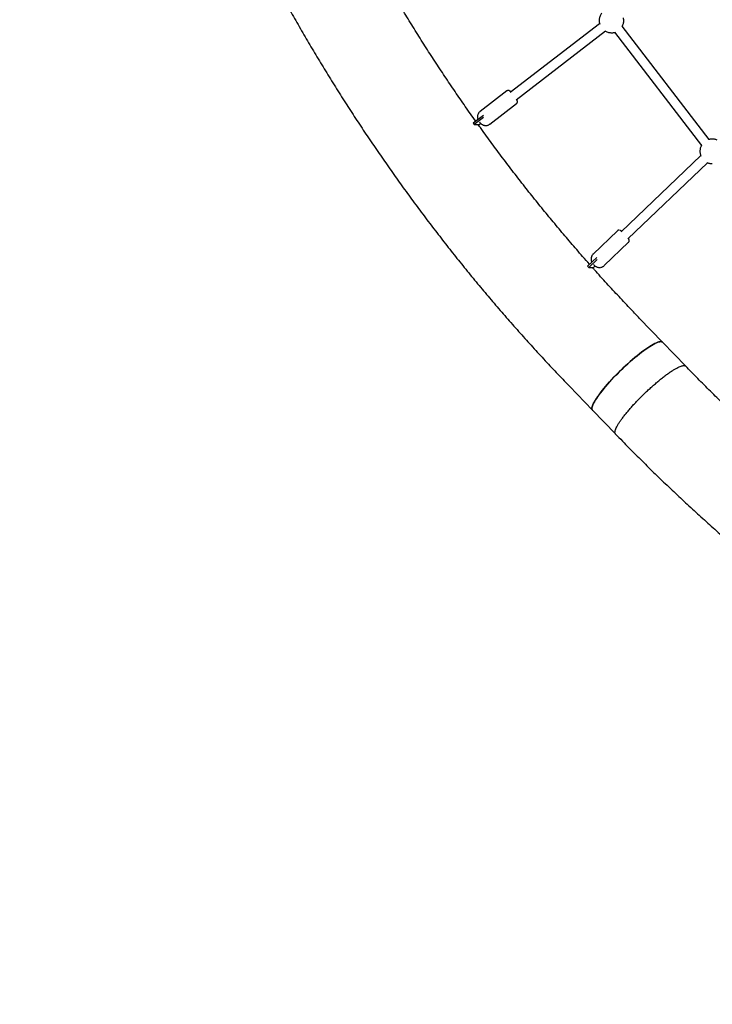
# Model space of a CAD drawing. Units: millimetres. Extents: x -4736 to 5121, y -12730 to 1725.
# Drawn here: x -3076 to -1948, y -10979 to -9376 of the extents above; entities that cross this region are included whole.
import ezdxf

# ---------------------------------------------------------------- set-up
doc = ezdxf.new("R2010")
doc.units = ezdxf.units.MM

msp = doc.modelspace()

# ---------------------------------------------------------------- linework, layer by layer
at = {"color": 7, "linetype": 'Continuous', "lineweight": 25}
for p, q in [((-2277.3, -9494.6), (-2131.6, -9382.6)), ((-1953, -9571.4), (-2094.8, -9387.2)), ((-2121.8, -9395.2), (-2267.5, -9507.3)), ((-2107.4, -9397), (-1965.7, -9581.1)), ((-2282.7, -9492.4), (-2326.1, -9525.8)), ((-2310.2, -9546.4), (-2266.8, -9513)), ((-2320.7, -9532.4), (-2337.4, -9544.7)), ((-2320.4, -9535.8), (-2335.6, -9547.1)), ((-2337.4, -9544.7), (-2335.6, -9547.1)), ((-2335.6, -9547.1), (-2327.6, -9547.1)), ((-2327.6, -9547.1), (-2325.3, -9545.2)), ((-2096.7, -9721.6), (-1966.9, -9597.6)), ((-1955.8, -9609.2), (-2085.6, -9733.1)), ((-2102.2, -9720), (-2142, -9758)), ((-2124, -9776.8), (-2084.3, -9738.8)), ((-2084.3, -9738.8), (-2084.2, -9738.7)), ((-2135.9, -9763.6), (-2151.3, -9777.6)), ((-2135.3, -9767), (-2149.3, -9779.8)), ((-2151.3, -9777.6), (-2149.3, -9779.8)), ((-2149.3, -9779.8), (-2141.3, -9779.8)), ((-2141.3, -9779.8), (-2138.9, -9777.3)), ((-2028.9, -9901.5), (-2066.4, -9862.6)), ((-1991.3, -9940.4), (-2028.9, -9901.5)), ((-2180.8, -9973.1), (-2143.2, -10012)), ((-2143.2, -10011.9), (-2105.9, -10050.5))]:
    msp.add_line(p, q, dxfattribs=at)
at = {"color": 7, "linetype": 'Continuous', "lineweight": 25, "flags": 128}
for points in [[(-2031.8, -9900.5), (-2033.2, -9900.6), (-2035, -9901), (-2036.9, -9901.6), (-2039.1, -9902.5), (-2041.5, -9903.6), (-2044.1, -9905), (-2046.9, -9906.6), (-2049.8, -9908.4), (-2052.9, -9910.4), (-2056.2, -9912.6), (-2059.6, -9915), (-2063.1, -9917.7), (-2066.7, -9920.4), (-2070.4, -9923.4), (-2074.2, -9926.5), (-2078, -9929.7), (-2081.9, -9933.1), (-2085.7, -9936.5), (-2089.6, -9940.1), (-2093.5, -9943.7), (-2097.3, -9947.4), (-2101.1, -9951.1), (-2104.8, -9954.9), (-2108.4, -9958.6), (-2112, -9962.4), (-2115.4, -9966.1), (-2118.7, -9969.8), (-2121.8, -9973.4), (-2124.8, -9976.9), (-2127.6, -9980.4), (-2130.2, -9983.8), (-2132.6, -9987), (-2134.8, -9990.1), (-2136.8, -9993), (-2138.6, -9995.8), (-2140.1, -9998.4), (-2141.4, -10000.9), (-2142.5, -10003.1), (-2143.3, -10005.1), (-2143.8, -10006.9), (-2144.1, -10008.5), (-2144.1, -10009.8), (-2143.9, -10011), (-2143.4, -10011.8), (-2142.6, -10012.4), (-2142.6, -10012.5)], [(-2143.2, -10011.9), (-2143.3, -10011.7), (-2143.8, -10010.9), (-2144, -10009.8), (-2144, -10008.4), (-2143.7, -10006.8), (-2143.2, -10005), (-2142.4, -10003), (-2141.3, -10000.8), (-2140, -9998.4), (-2138.5, -9995.7), (-2136.7, -9993), (-2134.8, -9990), (-2132.5, -9986.9), (-2130.1, -9983.7), (-2127.5, -9980.3), (-2124.7, -9976.9), (-2121.7, -9973.3), (-2118.6, -9969.7), (-2115.3, -9966), (-2111.9, -9962.3), (-2108.4, -9958.6), (-2104.7, -9954.8), (-2101, -9951.1), (-2097.3, -9947.4), (-2093.4, -9943.7), (-2089.6, -9940.1), (-2085.7, -9936.5), (-2081.8, -9933), (-2078, -9929.7), (-2074.1, -9926.5), (-2070.4, -9923.4), (-2066.7, -9920.4), (-2063.1, -9917.6), (-2059.6, -9915), (-2056.2, -9912.6), (-2052.9, -9910.4), (-2049.8, -9908.4), (-2046.9, -9906.6), (-2044.1, -9905), (-2041.5, -9903.6), (-2039.1, -9902.5), (-2036.9, -9901.6), (-2035, -9901), (-2033.2, -9900.6), (-2031.8, -9900.5), (-2030.5, -9900.6), (-2029.5, -9901), (-2028.9, -9901.5)]]:
    msp.add_lwpolyline(points, dxfattribs=at)
at = {"color": 7, "linetype": 'Continuous', "lineweight": 25}
msp.add_arc((-2031.4, -9904.3), 3.77, 45.4862, 94.8405, dxfattribs=at)
msp.add_ellipse((192.5, -7853.1), major_axis=(-4928.5, 0), ratio=0.989606, dxfattribs=at)
for points, knots in [([(-2180.8, -5733.1), (-2184.5, -5737), (-2195.3, -5748.1), (-2212.8, -5766.7), (-2233.4, -5789), (-2253.8, -5811.4), (-2274, -5834.1), (-2293.9, -5856.9), (-2313.6, -5880), (-2333, -5903.3), (-2352.3, -5926.8), (-2371.3, -5950.5), (-2390, -5974.4), (-2408.6, -5998.5), (-2426.8, -6022.8), (-2444.9, -6047.3), (-2462.7, -6072), (-2480.2, -6096.9), (-2497.5, -6121.9), (-2514.6, -6147.2), (-2531.4, -6172.6), (-2548, -6198.2), (-2564.3, -6223.9), (-2580.3, -6249.9), (-2596.1, -6276), (-2611.6, -6302.3), (-2626.9, -6328.7), (-2641.9, -6355.3), (-2656.6, -6382), (-2671.1, -6409), (-2685.2, -6436), (-2699.2, -6463.2), (-2712.8, -6490.6), (-2726.2, -6518.1), (-2739.3, -6545.7), (-2752.2, -6573.5), (-2764.7, -6601.4), (-2777, -6629.5), (-2789, -6657.7), (-2800.7, -6686), (-2812.2, -6714.4), (-2823.3, -6742.9), (-2834.2, -6771.6), (-2844.8, -6800.4), (-2855.1, -6829.3), (-2865.1, -6858.3), (-2874.9, -6887.4), (-2884.3, -6916.6), (-2893.5, -6945.9), (-2902.3, -6975.3), (-2910.9, -7004.8), (-2919.2, -7034.3), (-2927.1, -7064), (-2934.8, -7093.8), (-2942.2, -7123.6), (-2949.3, -7153.5), (-2956.1, -7183.5), (-2962.6, -7213.5), (-2968.8, -7243.6), (-2974.7, -7273.8), (-2980.3, -7304.1), (-2985.6, -7334.4), (-2990.6, -7364.7), (-2995.3, -7395.1), (-2999.7, -7425.6), (-3003.8, -7456.1), (-3007.6, -7486.6), (-3011, -7517.2), (-3014.2, -7547.8), (-3017.1, -7578.5), (-3019.7, -7609.2), (-3021.9, -7639.9), (-3023.9, -7670.6), (-3025.6, -7701.3), (-3026.9, -7732.1), (-3028, -7762.9), (-3028.7, -7793.7), (-3029.1, -7824.5), (-3029.3, -7855.2), (-3029.1, -7886), (-3028.6, -7916.8), (-3027.8, -7947.6), (-3026.7, -7978.4), (-3025.3, -8009.1), (-3023.6, -8039.9), (-3021.6, -8070.6), (-3019.3, -8101.3), (-3016.7, -8132), (-3013.8, -8162.6), (-3010.6, -8193.2), (-3007, -8223.8), (-3003.2, -8254.4), (-2999.1, -8284.9), (-2994.6, -8315.3), (-2989.9, -8345.7), (-2984.9, -8376.1), (-2979.5, -8406.3), (-2973.9, -8436.6), (-2967.9, -8466.8), (-2961.7, -8496.9), (-2955.2, -8526.9), (-2948.3, -8556.9), (-2941.2, -8586.8), (-2933.8, -8616.6), (-2926, -8646.3), (-2918, -8676), (-2909.7, -8705.6), (-2901.1, -8735), (-2892.2, -8764.4), (-2883, -8793.7), (-2873.5, -8822.9), (-2863.8, -8852), (-2853.7, -8881), (-2843.3, -8909.8), (-2832.7, -8938.6), (-2821.8, -8967.3), (-2810.6, -8995.8), (-2799.1, -9024.2), (-2787.4, -9052.5), (-2775.3, -9080.6), (-2763, -9108.7), (-2750.4, -9136.6), (-2737.5, -9164.3), (-2724.4, -9192), (-2710.9, -9219.4), (-2697.2, -9246.8), (-2683.3, -9274), (-2669, -9301), (-2654.5, -9327.9), (-2639.8, -9354.7), (-2624.7, -9381.2), (-2609.4, -9407.6), (-2593.9, -9433.9), (-2578, -9460), (-2562, -9485.9), (-2545.6, -9511.6), (-2529, -9537.2), (-2512.2, -9562.6), (-2495.1, -9587.8), (-2477.8, -9612.8), (-2460.2, -9637.7), (-2442.4, -9662.3), (-2424.3, -9686.8), (-2406, -9711.1), (-2387.4, -9735.1), (-2368.6, -9759), (-2349.6, -9782.7), (-2330.3, -9806.2), (-2310.8, -9829.4), (-2291.1, -9852.5), (-2271.1, -9875.3), (-2250.9, -9898), (-2230.5, -9920.4), (-2209.9, -9942.6), (-2193.3, -9960.1), (-2183.5, -9970.2), (-2180.8, -9973.1)], [0, 0, 0, 0, 0.003486, 0.010023, 0.016559, 0.023096, 0.029633, 0.03617, 0.042707, 0.049244, 0.055781, 0.062319, 0.068856, 0.075394, 0.081931, 0.088469, 0.095006, 0.101544, 0.108082, 0.11462, 0.121158, 0.127696, 0.134234, 0.140773, 0.147311, 0.153849, 0.160388, 0.166926, 0.173465, 0.180004, 0.186543, 0.193081, 0.19962, 0.206159, 0.212698, 0.219237, 0.225776, 0.232316, 0.238855, 0.245394, 0.251933, 0.258473, 0.265012, 0.271552, 0.278091, 0.284631, 0.291171, 0.29771, 0.30425, 0.31079, 0.31733, 0.32387, 0.33041, 0.33695, 0.34349, 0.35003, 0.35657, 0.36311, 0.36965, 0.37619, 0.38273, 0.38927, 0.395811, 0.402351, 0.408891, 0.415432, 0.421972, 0.428512, 0.435053, 0.441593, 0.448133, 0.454674, 0.461214, 0.467755, 0.474295, 0.480836, 0.487376, 0.493916, 0.500457, 0.506997, 0.513538, 0.520078, 0.526619, 0.533159, 0.5397, 0.54624, 0.552781, 0.559321, 0.565862, 0.572402, 0.578942, 0.585483, 0.592023, 0.598564, 0.605104, 0.611644, 0.618185, 0.624725, 0.631265, 0.637805, 0.644345, 0.650886, 0.657426, 0.663966, 0.670506, 0.677046, 0.683586, 0.690126, 0.696666, 0.703206, 0.709746, 0.716286, 0.722825, 0.729365, 0.735905, 0.742444, 0.748984, 0.755524, 0.762063, 0.768602, 0.775142, 0.781681, 0.78822, 0.79476, 0.801299, 0.807838, 0.814377, 0.820916, 0.827455, 0.833994, 0.840532, 0.847071, 0.85361, 0.860148, 0.866687, 0.873225, 0.879764, 0.886302, 0.89284, 0.899378, 0.905916, 0.912454, 0.918992, 0.92553, 0.932068, 0.938606, 0.945143, 0.951681, 0.958218, 0.964755, 0.971293, 0.97783, 0.984367, 0.990904, 0.997441, 1, 1, 1, 1]), ([(-2333.3, -9541.7), (-2336.1, -9537.7), (-2344.7, -9525.7), (-2358.7, -9505.5), (-2375.4, -9481.1), (-2391.8, -9456.5), (-2408, -9431.7), (-2424, -9406.7), (-2439.6, -9381.5), (-2455.1, -9356.2), (-2470.2, -9330.7), (-2482.1, -9310.4), (-2488.8, -9298.5), (-2490.7, -9295.2)], [0, 0, 0, 0, 0.049914, 0.151194, 0.252472, 0.353749, 0.455025, 0.556299, 0.657572, 0.758844, 0.860114, 0.961383, 1, 1, 1, 1]), ([(-2128.4, -9366), (-2128.4, -9366), (-2128.9, -9366.6), (-2129.8, -9368.1), (-2130.9, -9370.4), (-2131.6, -9372.8), (-2132.1, -9375.2), (-2132.2, -9377.8), (-2132.1, -9380.3), (-2131.7, -9382.2), (-2131.4, -9383.3), (-2131.3, -9383.6)], [0, 0, 0, 0, 0.002224, 0.13778, 0.273348, 0.408924, 0.544504, 0.680089, 0.815678, 0.95127, 1, 1, 1, 1]), ([(-2094.7, -9387.4), (-2094.7, -9387.4), (-2094.2, -9386.6), (-2093.6, -9385.1), (-2092.8, -9382.7), (-2092.3, -9380.2), (-2092.1, -9377.7), (-2092.3, -9375.4), (-2092.6, -9373.9), (-2092.7, -9373.3)], [0, 0, 0, 0, 0.002443, 0.175062, 0.347692, 0.520328, 0.69297, 0.865616, 1, 1, 1, 1]), ([(-2122.8, -9394.7), (-2122.1, -9395.1), (-2120.7, -9395.9), (-2118.3, -9396.8), (-2115.8, -9397.4), (-2113.7, -9397.7), (-2112.4, -9397.7), (-2112, -9397.7)], [0, 0, 0, 0, 0.214506, 0.437055, 0.66071, 0.894336, 1, 1, 1, 1]), ([(-2112, -9397.7), (-2111.4, -9397.7), (-2110.6, -9397.7), (-2109.9, -9397.6), (-2109.8, -9397.6)], [0, 0, 0, 0, 0.873539, 1, 1, 1, 1]), ([(-2109.8, -9397.6), (-2109.3, -9397.5), (-2108.5, -9397.4), (-2107.7, -9397.2), (-2107.4, -9397.1)], [0, 0, 0, 0, 0.598189, 1, 1, 1, 1]), ([(-2280.5, -9491.7), (-2280.6, -9491.7), (-2281, -9491.7), (-2281.7, -9491.9), (-2282.3, -9492.1), (-2282.6, -9492.4), (-2282.7, -9492.4)], [0, 0, 0, 0, 0.164894, 0.556686, 0.946376, 1, 1, 1, 1]), ([(-2276.2, -9493.7), (-2276.3, -9493.6), (-2276.7, -9493.3), (-2277.3, -9492.8), (-2278.2, -9492.3), (-2279, -9491.9), (-2279.8, -9491.7), (-2280.3, -9491.7), (-2280.5, -9491.7)], [0, 0, 0, 0, 0.079586, 0.283417, 0.49374, 0.714466, 0.903927, 1, 1, 1, 1]), ([(-2266.8, -9513), (-2266.7, -9512.9), (-2266.4, -9512.7), (-2265.9, -9512.1), (-2265.5, -9511.2), (-2265.4, -9510.2), (-2265.5, -9509.2), (-2265.7, -9508.1), (-2266.1, -9507.1), (-2266.4, -9506.5), (-2266.4, -9506.4)], [0, 0, 0, 0, 0.031138, 0.147497, 0.266365, 0.393342, 0.54563, 0.743404, 0.944101, 1, 1, 1, 1]), ([(-2326.1, -9525.8), (-2326.3, -9526), (-2327.1, -9526.5), (-2328.1, -9527.7), (-2329, -9529.1), (-2329.7, -9530.6), (-2330.2, -9532.2), (-2330.4, -9533.7), (-2330.4, -9535.1), (-2330.3, -9536.5), (-2330, -9537.8), (-2329.7, -9538.6), (-2329.6, -9538.9)], [0, 0, 0, 0, 0.06432, 0.188673, 0.306953, 0.419968, 0.528185, 0.631898, 0.731365, 0.826986, 0.919636, 1, 1, 1, 1]), ([(-2147.9, -9774.5), (-2151.7, -9770.3), (-2162, -9758.7), (-2178.5, -9739.5), (-2197.6, -9717), (-2216.5, -9694.3), (-2235.1, -9671.4), (-2253.5, -9648.3), (-2271.6, -9625), (-2289.5, -9601.5), (-2307.2, -9577.8), (-2320.5, -9559.6), (-2327.8, -9549.3), (-2329.4, -9547.1)], [0, 0, 0, 0, 0.058665, 0.160086, 0.261506, 0.362924, 0.46434, 0.565755, 0.667169, 0.768581, 0.869992, 0.971401, 1, 1, 1, 1]), ([(-2327.3, -9542.9), (-2327.3, -9542.9), (-2326.9, -9543.4), (-2326.1, -9544.4), (-2324.9, -9545.6), (-2323.7, -9546.6), (-2322.4, -9547.3), (-2321.1, -9548), (-2319.6, -9548.4), (-2318.2, -9548.7), (-2317.3, -9548.7), (-2317, -9548.7)], [0, 0, 0, 0, 0.012201, 0.146952, 0.302594, 0.423548, 0.540682, 0.66062, 0.787551, 0.920239, 1, 1, 1, 1]), ([(-2317, -9548.7), (-2316.8, -9548.7), (-2315.9, -9548.7), (-2314.6, -9548.5), (-2312.9, -9547.9), (-2311.4, -9547.3), (-2310.6, -9546.6), (-2310.3, -9546.4)], [0, 0, 0, 0, 0.097647, 0.336323, 0.577898, 0.821158, 1, 1, 1, 1]), ([(-1965.3, -9580.6), (-1965.4, -9580.8), (-1966, -9581.6), (-1966.8, -9583.4), (-1967.6, -9585.8), (-1968, -9588.3), (-1968.2, -9590.8), (-1968, -9593.3), (-1967.5, -9595.8), (-1967, -9597.5), (-1966.6, -9598.4), (-1966.6, -9598.5)], [0, 0, 0, 0, 0.035886, 0.171006, 0.306134, 0.441268, 0.576405, 0.711547, 0.846692, 0.981841, 1, 1, 1, 1]), ([(-1950.5, -9570.9), (-1951, -9571), (-1952.1, -9571.1), (-1953.1, -9571.4), (-1953.6, -9571.5)], [0, 0, 0, 0, 0.47415, 1, 1, 1, 1]), ([(-1948.3, -9570.7), (-1949, -9570.8), (-1949.7, -9570.8), (-1950.5, -9570.9), (-1950.5, -9570.9)], [0, 0, 0, 0, 0.873539, 1, 1, 1, 1]), ([(-1939.9, -9572.6), (-1940.6, -9572.2), (-1942.1, -9571.6), (-1944.5, -9571), (-1946.6, -9570.8), (-1947.9, -9570.8), (-1948.3, -9570.7)], [0, 0, 0, 0, 0.266773, 0.558079, 0.862374, 1, 1, 1, 1]), ([(-1956.7, -9608.8), (-1956.7, -9608.8), (-1955.9, -9609.3), (-1954.3, -9609.8), (-1951.8, -9610.5), (-1949.7, -9610.7), (-1948.4, -9610.7), (-1948, -9610.7)], [0, 0, 0, 0, 0.010684, 0.290981, 0.57267, 0.866918, 1, 1, 1, 1]), ([(-2099.8, -9719.1), (-2100, -9719.1), (-2100.5, -9719.1), (-2101.2, -9719.3), (-2101.9, -9719.6), (-2102.2, -9719.9), (-2102.2, -9720)], [0, 0, 0, 0, 0.2327379, 0.5641067, 0.8948669, 1, 1, 1, 1]), ([(-2095.8, -9720.7), (-2096.1, -9720.5), (-2096.9, -9720), (-2097.8, -9719.5), (-2098.4, -9719.4), (-2098.5, -9719.4)], [0, 0, 0, 0, 0.333778, 0.770782, 1, 1, 1, 1]), ([(-2084.2, -9738.7), (-2084, -9738.4), (-2083.5, -9737.8), (-2083.2, -9736.6), (-2083.3, -9735.2), (-2083.7, -9734.2), (-2084.1, -9733.2), (-2084.5, -9732.6), (-2084.7, -9732.3)], [0, 0, 0, 0, 0.158162, 0.300843, 0.520766, 0.678897, 0.850864, 1, 1, 1, 1]), ([(-2142, -9758), (-2142.1, -9758.1), (-2142.7, -9758.6), (-2143.5, -9759.7), (-2144.4, -9761.2), (-2145, -9762.8), (-2145.3, -9764.4), (-2145.5, -9765.9), (-2145.4, -9767.4), (-2145.1, -9768.8), (-2144.7, -9770), (-2144.4, -9770.8), (-2144.2, -9771.1)], [0, 0, 0, 0, 0.0359239, 0.1645697, 0.2866816, 0.4031956, 0.5146324, 0.6212866, 0.7233581, 0.821097, 0.9150454, 1, 1, 1, 1]), ([(-2141.4, -9775.1), (-2141.1, -9775.3), (-2140.4, -9776.1), (-2139.3, -9777.1), (-2137.9, -9778.1), (-2136.5, -9778.8), (-2135.1, -9779.4), (-2133.6, -9779.7), (-2132.4, -9779.9), (-2131.8, -9779.8), (-2131.7, -9779.8)], [0, 0, 0, 0, 0.107354, 0.260566, 0.42217, 0.566099, 0.693657, 0.829558, 0.973005, 1, 1, 1, 1]), ([(-2066.4, -9862.6), (-2070.9, -9858), (-2082.1, -9846.3), (-2100, -9827.3), (-2119.9, -9805.7), (-2134.4, -9789.8), (-2142.1, -9781.1), (-2143.3, -9779.8)], [0, 0, 0, 0, 0.170316, 0.430963, 0.691605, 0.952244, 1, 1, 1, 1]), ([(-2131.7, -9779.8), (-2131.2, -9779.8), (-2130.7, -9779.8), (-2130.1, -9779.7), (-2130, -9779.7)], [0, 0, 0, 0, 0.817782, 1, 1, 1, 1]), ([(-2129.8, -9779.6), (-2129.4, -9779.6), (-2128.5, -9779.4), (-2127, -9778.8), (-2125.5, -9778), (-2124.5, -9777.2), (-2124.1, -9776.8), (-2124, -9776.8)], [0, 0, 0, 0, 0.18105, 0.44798, 0.717226, 0.987708, 1, 1, 1, 1]), ([(-2105.7, -10050.9), (-2105.9, -10050.5), (-2106.5, -10049.7), (-2106.6, -10047.8), (-2106.2, -10045.5), (-2105.2, -10042.5), (-2103.6, -10039), (-2101.3, -10035.1), (-2098.5, -10030.8), (-2095.2, -10026.1), (-2091.5, -10021.2), (-2087.4, -10016.1), (-2083.1, -10010.9), (-2078.5, -10005.7), (-2073.9, -10000.6), (-2069.1, -9995.6), (-2064.2, -9990.6), (-2059, -9985.5), (-2053.6, -9980.4), (-2047.9, -9975.2), (-2042.2, -9970.1), (-2036.4, -9965.2), (-2030.7, -9960.5), (-2025, -9956.1), (-2019.7, -9952.2), (-2014.6, -9948.7), (-2010, -9945.8), (-2005.8, -9943.4), (-2002.1, -9941.6), (-1998.9, -9940.3), (-1996.2, -9939.6), (-1994.9, -9939.5), (-1994.2, -9939.4)], [0, 0, 0, 0, 0.0326443, 0.0663152, 0.100592, 0.1353115, 0.1702972, 0.2053645, 0.2403258, 0.2749971, 0.3092035, 0.342784, 0.3755957, 0.4075165, 0.4384464, 0.4683082, 0.49817, 0.5291, 0.5610208, 0.5938324, 0.6274129, 0.6616193, 0.6962906, 0.731252, 0.7663192, 0.801305, 0.8360245, 0.8703012, 0.9039722, 0.9368919, 0.9689355, 1, 1, 1, 1]), ([(-1994.2, -9939.4), (-1993.6, -9939.5), (-1992.4, -9939.6), (-1991.5, -9940), (-1991.3, -9940.4), (-1991.3, -9940.4)], [0, 0, 0, 0, 0.490137, 0.99572, 1, 1, 1, 1]), ([(-1917.8, -10013.7), (-1918.3, -10013.2), (-1926, -10005.9), (-1940.5, -9991.7), (-1961.4, -9971), (-1978.3, -9953.8), (-1988.2, -9943.6), (-1991.3, -9940.4)], [0, 0, 0, 0, 0.0223925, 0.3055065, 0.5886161, 0.8717213, 1, 1, 1, 1]), ([(-2105.7, -10050.9), (-2101.9, -10054.7), (-2091.2, -10065.8), (-2073.2, -10084), (-2051.7, -10105.4), (-2030, -10126.4), (-2008.1, -10147.3), (-1986, -10167.9), (-1963.7, -10188.3), (-1941.2, -10208.5), (-1918.5, -10228.4), (-1895.6, -10248.1), (-1872.5, -10267.5), (-1849.3, -10286.7), (-1825.8, -10305.6), (-1802.1, -10324.3), (-1778.3, -10342.7), (-1754.3, -10360.9), (-1730.1, -10378.8), (-1705.7, -10396.5), (-1681.1, -10413.9), (-1656.4, -10431), (-1631.5, -10447.9), (-1606.4, -10464.5), (-1581.2, -10480.9), (-1555.8, -10496.9), (-1530.3, -10512.8), (-1504.6, -10528.3), (-1478.7, -10543.6), (-1452.7, -10558.5), (-1426.6, -10573.2), (-1400.3, -10587.7), (-1373.9, -10601.8), (-1347.3, -10615.7), (-1320.6, -10629.3), (-1293.7, -10642.6), (-1266.8, -10655.6), (-1239.7, -10668.3), (-1212.4, -10680.8), (-1185.1, -10692.9), (-1157.6, -10704.8), (-1130, -10716.3), (-1102.4, -10727.6), (-1074.5, -10738.6), (-1046.6, -10749.3), (-1018.6, -10759.7), (-990.5, -10769.8), (-962.3, -10779.6), (-934, -10789), (-905.6, -10798.2), (-877.1, -10807.1), (-848.5, -10815.7), (-819.8, -10824), (-791.1, -10832), (-762.2, -10839.6), (-733.3, -10847), (-704.4, -10854), (-675.3, -10860.8), (-646.2, -10867.2), (-617.1, -10873.4), (-587.8, -10879.2), (-558.6, -10884.7), (-529.2, -10889.9), (-499.8, -10894.8), (-470.4, -10899.4), (-440.9, -10903.6), (-411.4, -10907.6), (-381.9, -10911.2), (-352.3, -10914.5), (-322.7, -10917.5), (-293, -10920.2), (-263.3, -10922.6), (-233.7, -10924.7), (-203.9, -10926.4), (-174.2, -10927.9), (-144.5, -10929), (-120.3, -10929.7), (-106, -10929.9), (-101.6, -10929.9)], [0, 0, 0, 0, 0.007116, 0.02046, 0.033803, 0.047146, 0.06049, 0.073833, 0.087175, 0.100518, 0.113861, 0.127203, 0.140545, 0.153887, 0.167229, 0.18057, 0.193911, 0.207253, 0.220594, 0.233934, 0.247275, 0.260615, 0.273956, 0.287296, 0.300636, 0.313975, 0.327315, 0.340654, 0.353993, 0.367332, 0.380671, 0.39401, 0.407348, 0.420686, 0.434024, 0.447362, 0.4607, 0.474038, 0.487375, 0.500712, 0.51405, 0.527387, 0.540723, 0.55406, 0.567397, 0.580733, 0.594069, 0.607405, 0.620741, 0.634077, 0.647413, 0.660748, 0.674084, 0.687419, 0.700754, 0.71409, 0.727425, 0.740759, 0.754094, 0.767429, 0.780764, 0.794098, 0.807433, 0.820767, 0.834101, 0.847436, 0.86077, 0.874104, 0.887438, 0.900772, 0.914106, 0.92744, 0.940773, 0.954107, 0.967441, 0.980775, 0.994109, 1, 1, 1, 1])]:
    msp.add_open_spline(points, degree=3, knots=knots, dxfattribs=at)

doc.saveas('drawing.dxf')
